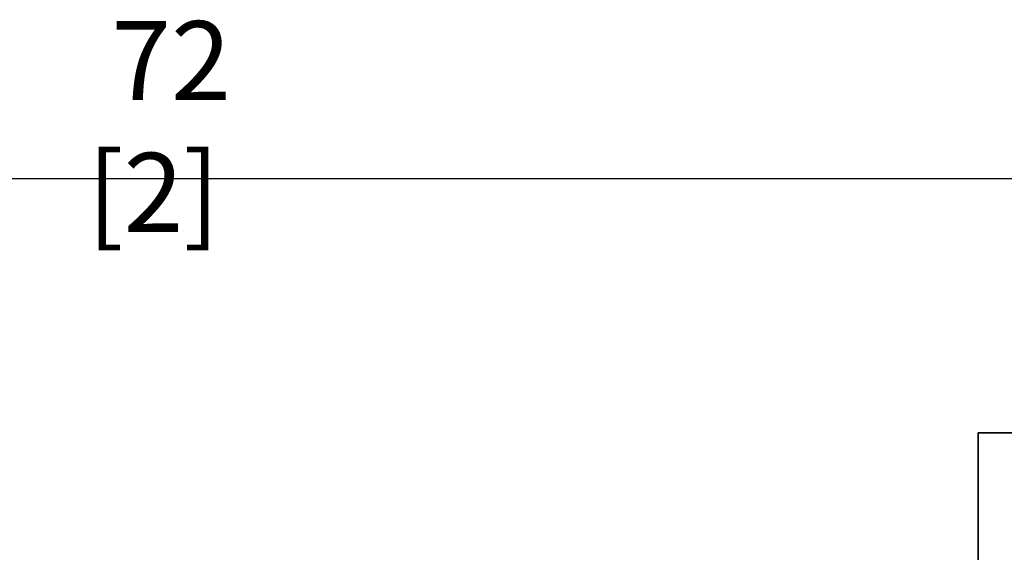
# Model space of a CAD drawing. Units: millimetres. Extents: x 0 to 210, y 0 to 297.
# Drawn here: x 122 to 160, y 238 to 259 of the extents above; entities that cross this region are included whole.
import ezdxf

# ---------------------------------------------------------------- set-up
doc = ezdxf.new("R2010")
doc.units = ezdxf.units.MM
doc.layers.add('Arêtes visibles(ISO)', color=7, linetype='Continuous', lineweight=35)
doc.layers.add('Cotes(ISO)', color=7, linetype='Continuous', lineweight=18)
doc.styles.add('MANTION', font='arial.ttf')
doc.dimstyles.new('Plan commercial', dxfattribs={"dimtxt": 3, "dimasz": 2.5, "dimexe": 3, "dimexo": 1, "dimgap": 0.762, "dimtad": 1, "dimrnd": 1e-08, "dimtxsty": 'MANTION', "dimcen": 0.09, "dimdle": 10, "dimclrd": 7, "dimclre": 7, "dimclrt": 256, "dimazin": 2, "dimtfac": 0.5, "dimtmove": 0, "dimatfit": 3, "dimfxl": 1, "dimtolj": 1, "dimlwd": 25, "dimlwe": 25, "dimarcsym": 0})

# ---------------------------------------------------------------- blocks, each defined once
blk = doc.blocks.new('*D4')
at = {"layer": 'Cotes(ISO)', "color": 7, "linetype": 'Continuous', "lineweight": 25, "transparency": 16777216}
for p, q in [((102.568, 224.989), (102.568, 255.634)), ((174.568, 241.989), (174.568, 255.634)), ((172.068, 252.634), (105.068, 252.634))]:
    blk.add_line(p, q, dxfattribs=at)
at = {"layer": 'Cotes(ISO)', "color": 7, "linetype": 'Continuous', "transparency": 16777216}
for points in [[(105.068, 253.051), (105.068, 252.217), (102.568, 252.634)], [(172.068, 253.051), (172.068, 252.217), (174.568, 252.634)]]:
    blk.add_solid(points, dxfattribs=at)
at = {"layer": 'Defpoints', "color": 0, "linetype": 'Continuous', "transparency": 16777216}
for p in [(102.568, 252.634), (174.568, 240.989), (102.568, 223.989)]:
    blk.add_point(p, dxfattribs=at)
at = {"layer": 'Cotes(ISO)', "color": 154, "linetype": 'Continuous', "lineweight": 25, "true_color": 0x004691, "transparency": 16777216, "insert": (124.743, 258.621), "char_height": 3, "attachment_point": 1, "style": 'MANTION'}
blk.add_mtext('\\A1; 72\\P[2{\\H0,7000x;\\S53#64;}]', dxfattribs=at)

msp = doc.modelspace()

# ---------------------------------------------------------------- linework, layer by layer
at = {"layer": 'Arêtes visibles(ISO)'}
for p, q in [((158.568, 225.989), (158.568, 242.989)), ((158.568, 242.989), (162.568, 242.989))]:
    msp.add_line(p, q, dxfattribs=at)

# ---------------------------------------------------------------- dimensions: what is measured, and where the dimension line sits
at = {"layer": 'Cotes(ISO)', "color": 7, "linetype": 'Continuous', "lineweight": 25}
dim = msp.add_linear_dim(base=(102.568, 252.634), p1=(174.568, 240.989), p2=(102.568, 223.989), angle=180, text=' <>\\X[2{\\H0,7000x;\\S53#64;}]', dimstyle='Plan commercial', override={"dimgap": 0.762, "dimdec": 2, "dimpost": '\\X', "dimtol": 0, "dimlim": 0, "dimtp": 0, "dimtm": 0, "dimtdec": 2, "dimtofl": 0, "dimatfit": 1, "dimtvp": -0.25}, dxfattribs=at)
dim.commit()
dim.dimension.update_dxf_attribs({"geometry": '*D4', "text_midpoint": (138.568, 252.634), "dimtype": 160})

doc.saveas('drawing.dxf')
